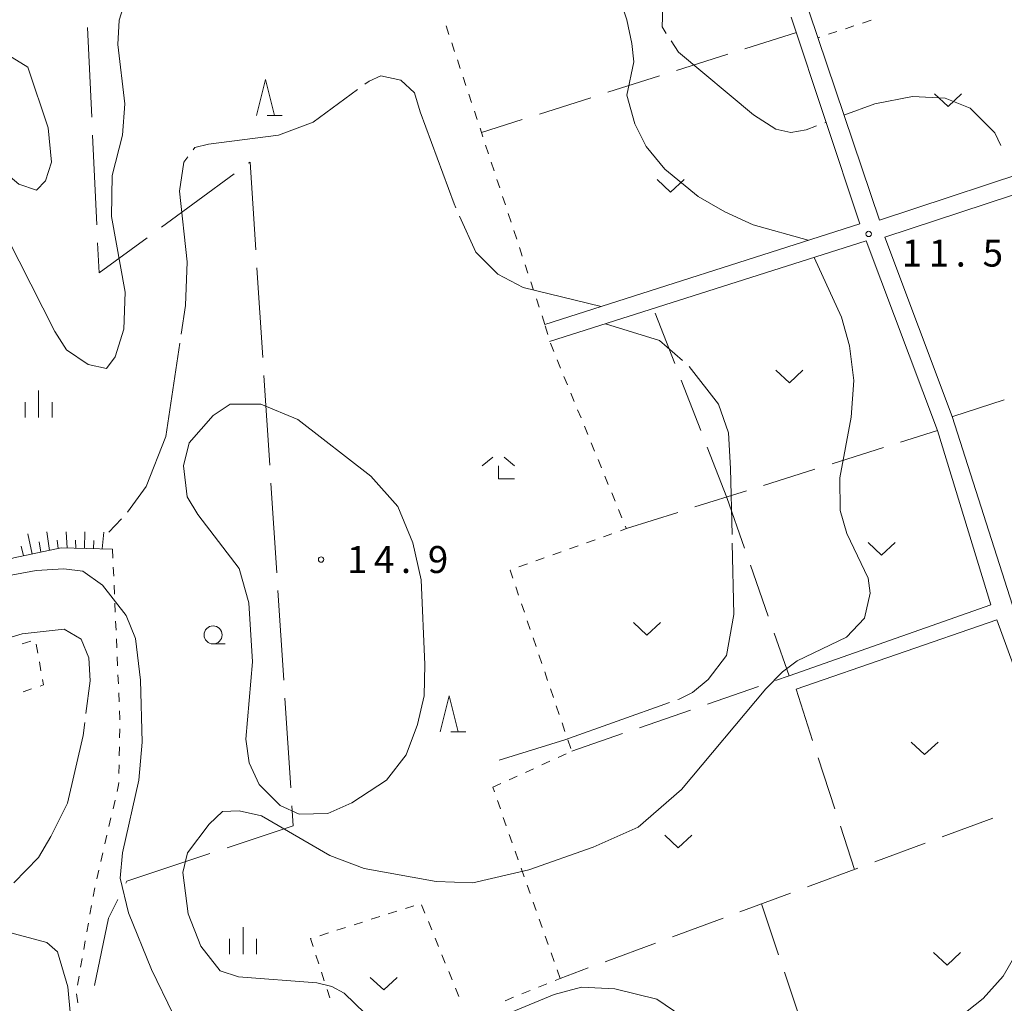
# Model space of a CAD drawing. Units: millimetres. Extents: x -76000 to -74000, y 39000 to 40500.
# Drawn here: x -75222 to -75085, y 39691 to 39828 of the extents above; entities that cross this region are included whole.
import ezdxf

# ---------------------------------------------------------------- set-up
doc = ezdxf.new("R2010")
doc.units = ezdxf.units.MM
for name, color, linetype, lineweight in [('110600_大字・町・丁目界', 7, 'Continuous', 20), ('210100_道路縁（街区線）', 7, 'Continuous', 15), ('610111_人工斜面(上)', 7, 'Continuous', 9), ('610199_人工斜面(中)', 7, 'Continuous', 9), ('630100_植生界', 7, 'Continuous', 9), ('630200_耕地界', 7, 'Continuous', 9), ('631300_畑', 7, 'Continuous', 9), ('633100_広葉樹林', 7, 'Continuous', 9), ('633200_針葉樹林', 7, 'Continuous', 9), ('633300_竹林', 7, 'Continuous', 9), ('633400_荒地', 7, 'Continuous', 9), ('710100_等高線（計曲線）', 7, 'Continuous', 20), ('710200_等高線（主曲線）', 7, 'Continuous', 9), ('710300_等高線（補助曲線）', 7, 'Continuous', 9), ('731200_図化機測定による標高点', 7, 'Continuous', 20), ('731207_図化機測定による標高点（注記）', 7, 'Continuous', 20)]:
    doc.layers.add(name, color=color, linetype=linetype, lineweight=lineweight)
doc.styles.add('Style-WORKING', font='txt')

msp = doc.modelspace()

# ---------------------------------------------------------------- linework, layer by layer
at = {"layer": '110600_大字・町・丁目界'}
for p, q in [((-75212.001, 39814.679), (-75212.588, 39827.165)), ((-75211.296, 39799.696), (-75211.883, 39812.182)), ((-75192.21, 39806.773), (-75202.285, 39799.374)), ((-75188.214, 39781.234), (-75189.025, 39793.708)), ((-75187.242, 39766.265), (-75188.052, 39778.739)), ((-75186.269, 39751.297), (-75187.079, 39763.771)), ((-75185.296, 39736.329), (-75186.107, 39748.802)), ((-75184.324, 39721.36), (-75185.134, 39733.834))]:
    msp.add_line(p, q, dxfattribs=at)
at = {"layer": '110600_大字・町・丁目界', "flags": 128}
for points in [[(-75189.187, 39796.202), (-75189.98, 39808.41), (-75190.195, 39808.252)], [(-75204.301, 39797.895), (-75210.98, 39792.99), (-75211.178, 39797.199)], [(-75193.181, 39713.004), (-75183.98, 39716.07), (-75184.162, 39718.865)], [(-75207.258, 39708.084), (-75207.12, 39708.36), (-75195.553, 39712.214)], [(-75211.607, 39693.852), (-75209.69, 39703.21), (-75208.374, 39705.847)]]:
    msp.add_lwpolyline(points, dxfattribs=at)
at = {"layer": '210100_道路縁（街区線）', "flags": 128}
for points in [[(-74978.68, 39847.6), (-74980.33, 39844.84), (-74983.77, 39842.46), (-75014.04, 39830.57), (-75052.98, 39816.65), (-75102.45, 39800.36), (-75112.21, 39829.34)], [(-75114.7, 39828.6), (-75105.15, 39799.85), (-75148.97, 39785.84)], [(-75015.6, 39713.38), (-75065.23, 39694.54), (-75083.57, 39745.6), (-75092.31, 39773.02), (-75101.67, 39797.98), (-75052.23, 39814.26), (-75033.41, 39760.79), (-75015.6, 39713.38)], [(-75148.31, 39783.47), (-75104.29, 39797.45), (-75094.38, 39771.06), (-75086.92, 39746.8), (-75115, 39736.93)], [(-75114.04, 39735.07), (-75086.12, 39744.73), (-75067.44, 39693.64), (-75100.12, 39681.59), (-75120.71, 39674.44), (-75153.48, 39662.77), (-75133.66, 39608.27), (-75188.01, 39588.35), (-75227.5, 39575.68)]]:
    msp.add_lwpolyline(points, dxfattribs=at)
at = {"layer": '610111_人工斜面(上)', "flags": 128}
msp.add_lwpolyline([(-75209.11, 39754.56), (-75216.23, 39754.73), (-75222.82, 39753.36), (-75228.84, 39751.5), (-75235.16, 39747.75), (-75248.5, 39738.23), (-75257.4, 39732.33), (-75272.77, 39725.34)], dxfattribs=at)
at = {"layer": '610199_人工斜面(中)', "flags": 128}
for points in [[(-75220.27, 39753.89), (-75220.9, 39756.68)], [(-75217.87, 39754.39), (-75218.24, 39757)], [(-75215.44, 39754.71), (-75215.58, 39756.98)], [(-75212.99, 39754.65), (-75212.94, 39756.97)], [(-75210.54, 39754.59), (-75210.3, 39756.95)], [(-75219.07, 39754.14), (-75219.33, 39755.57)], [(-75216.67, 39754.64), (-75216.79, 39755.81)], [(-75214.22, 39754.68), (-75214.24, 39755.83)], [(-75211.77, 39754.62), (-75211.7, 39755.79)], [(-75221.47, 39753.64), (-75221.82, 39754.98)]]:
    msp.add_lwpolyline(points, dxfattribs=at)
at = {"layer": '630100_植生界'}
for p, q in [((-75103.6, 39828.15), (-75104.788, 39827.759)), ((-75162.31, 39826.192), (-75162.702, 39827.379)), ((-75108.35, 39826.588), (-75109.538, 39826.198)), ((-75105.975, 39827.369), (-75107.163, 39826.978)), ((-75110.725, 39825.807), (-75110.99, 39825.72)), ((-75161.525, 39823.819), (-75161.917, 39825.005)), ((-75160.74, 39821.445), (-75161.133, 39822.632)), ((-75159.956, 39819.071), (-75160.348, 39820.258)), ((-75159.171, 39816.698), (-75159.563, 39817.884)), ((-75158.386, 39814.324), (-75158.779, 39815.511)), ((-75157.602, 39811.95), (-75157.994, 39813.137)), ((-75156.817, 39809.577), (-75157.209, 39810.763)), ((-75156.032, 39807.203), (-75156.425, 39808.39)), ((-75155.248, 39804.829), (-75155.64, 39806.016)), ((-75154.463, 39802.456), (-75154.855, 39803.642)), ((-75153.678, 39800.082), (-75154.07, 39801.269)), ((-75152.893, 39797.708), (-75153.286, 39798.895)), ((-75152.109, 39795.335), (-75152.501, 39796.521)), ((-75151.324, 39792.961), (-75151.716, 39794.148)), ((-75150.539, 39790.587), (-75150.932, 39791.774)), ((-75149.755, 39788.214), (-75150.147, 39789.4)), ((-75148.97, 39785.84), (-75149.362, 39787.027)), ((-75148.575, 39784.42), (-75148.91, 39785.624)), ((-75147.736, 39782.069), (-75148.21, 39783.226)), ((-75146.788, 39779.756), (-75147.262, 39780.912)), ((-75145.84, 39777.442), (-75146.314, 39778.599)), ((-75144.892, 39775.129), (-75145.366, 39776.286)), ((-75143.944, 39772.816), (-75144.418, 39773.972)), ((-75142.996, 39770.502), (-75143.47, 39771.659)), ((-75142.049, 39768.189), (-75142.523, 39769.346)), ((-75141.101, 39765.876), (-75141.575, 39767.032)), ((-75140.153, 39763.562), (-75140.627, 39764.719)), ((-75139.205, 39761.249), (-75139.679, 39762.406)), ((-75138.257, 39758.936), (-75138.731, 39760.092)), ((-75140.816, 39756.295), (-75139.639, 39756.715)), ((-75143.17, 39755.453), (-75141.993, 39755.874)), ((-75209.11, 39754.56), (-75209.056, 39753.311)), ((-75147.878, 39753.77), (-75146.701, 39754.191)), ((-75145.524, 39754.612), (-75144.347, 39755.033)), ((-75152.587, 39752.087), (-75151.41, 39752.508)), ((-75150.232, 39752.929), (-75149.055, 39753.35)), ((-75209.002, 39752.062), (-75208.948, 39750.813)), ((-75208.894, 39749.565), (-75208.84, 39748.316)), ((-75152.619, 39748.146), (-75153.021, 39749.33)), ((-75208.786, 39747.067), (-75208.732, 39745.818)), ((-75151.814, 39745.779), (-75152.217, 39746.963)), ((-75208.679, 39744.569), (-75208.625, 39743.32)), ((-75151.01, 39743.412), (-75151.412, 39744.596)), ((-75221.661, 39741.391), (-75220.463, 39741.747)), ((-75208.571, 39742.072), (-75208.517, 39740.823)), ((-75150.205, 39741.045), (-75150.607, 39742.229)), ((-75219.739, 39741.33), (-75219.512, 39740.1)), ((-75219.285, 39738.871), (-75219.058, 39737.642)), ((-75208.463, 39739.574), (-75208.409, 39738.325)), ((-75149.4, 39738.678), (-75149.803, 39739.862)), ((-75148.596, 39736.311), (-75148.998, 39737.495)), ((-75208.355, 39737.076), (-75208.301, 39735.827)), ((-75220.377, 39735.119), (-75221.558, 39734.709)), ((-75147.791, 39733.944), (-75148.193, 39735.128)), ((-75208.247, 39734.579), (-75208.193, 39733.33)), ((-75146.986, 39731.577), (-75147.389, 39732.761)), ((-75208.115, 39729.582), (-75208.138, 39728.332)), ((-75146.182, 39729.21), (-75146.584, 39730.394)), ((-75145.377, 39726.843), (-75145.779, 39728.027)), ((-75208.161, 39727.083), (-75208.185, 39725.833)), ((-75149.403, 39724.546), (-75148.266, 39725.064)), ((-75147.128, 39725.581), (-75145.99, 39726.099)), ((-75208.208, 39724.583), (-75208.231, 39723.333)), ((-75151.679, 39723.511), (-75150.541, 39724.028)), ((-75153.954, 39722.475), (-75152.817, 39722.993)), ((-75156.23, 39721.44), (-75155.092, 39721.958)), ((-75155.998, 39720.784), (-75156.23, 39721.44)), ((-75208.755, 39719.641), (-75209.039, 39718.423)), ((-75155.167, 39718.426), (-75155.583, 39719.605)), ((-75209.324, 39717.206), (-75209.608, 39715.989)), ((-75154.335, 39716.068), (-75154.751, 39717.247)), ((-75209.892, 39714.772), (-75210.177, 39713.554)), ((-75153.503, 39713.711), (-75153.919, 39714.89)), ((-75210.461, 39712.337), (-75210.745, 39711.12)), ((-75152.672, 39711.353), (-75153.088, 39712.532)), ((-75151.84, 39708.996), (-75152.256, 39710.174)), ((-75211.03, 39709.903), (-75211.314, 39708.686)), ((-75211.592, 39707.467), (-75211.809, 39706.236)), ((-75151.008, 39706.638), (-75151.424, 39707.817)), ((-75212.027, 39705.005), (-75212.245, 39703.774)), ((-75168.37, 39704.587), (-75167.18, 39704.967)), ((-75166.117, 39705.075), (-75165.646, 39703.917)), ((-75150.177, 39704.28), (-75150.593, 39705.459)), ((-75173.134, 39703.067), (-75171.943, 39703.447)), ((-75170.752, 39703.827), (-75169.561, 39704.207)), ((-75212.462, 39702.543), (-75212.68, 39701.312)), ((-75177.897, 39701.546), (-75176.706, 39701.926)), ((-75175.515, 39702.306), (-75174.324, 39702.687)), ((-75165.175, 39702.759), (-75164.704, 39701.601)), ((-75149.345, 39701.923), (-75149.761, 39703.102)), ((-75180.278, 39700.786), (-75179.088, 39701.166)), ((-75164.233, 39700.443), (-75163.762, 39699.285)), ((-75148.513, 39699.565), (-75148.929, 39700.744)), ((-75212.898, 39700.082), (-75213.115, 39698.851)), ((-75180.425, 39696.892), (-75180.808, 39698.081)), ((-75163.291, 39698.127), (-75162.82, 39696.97)), ((-75147.682, 39697.208), (-75148.098, 39698.386)), ((-75213.333, 39697.62), (-75213.551, 39696.389)), ((-75213.768, 39695.158), (-75213.986, 39693.927)), ((-75179.657, 39694.512), (-75180.041, 39695.702)), ((-75162.349, 39695.812), (-75161.878, 39694.654)), ((-75146.85, 39694.85), (-75147.266, 39696.029)), ((-75149.844, 39693.63), (-75148.686, 39694.102)), ((-75147.528, 39694.574), (-75146.85, 39694.85)), ((-75214.111, 39692.694), (-75213.953, 39691.454)), ((-75178.89, 39692.133), (-75179.273, 39693.323)), ((-75161.407, 39693.496), (-75160.936, 39692.338)), ((-75154.474, 39691.744), (-75153.316, 39692.216)), ((-75152.159, 39692.687), (-75151.001, 39693.159))]:
    msp.add_line(p, q, dxfattribs=at)
at = {"layer": '630100_植生界', "flags": 128}
for points in [[(-75138.462, 39757.136), (-75137.64, 39757.43), (-75137.783, 39757.779)], [(-75153.424, 39750.513), (-75153.81, 39751.65), (-75153.764, 39751.667)], [(-75218.832, 39736.413), (-75218.7, 39735.7), (-75219.196, 39735.528)], [(-75208.139, 39732.081), (-75208.09, 39730.94), (-75208.092, 39730.832)], [(-75208.254, 39722.084), (-75208.26, 39721.76), (-75208.471, 39720.858)], [(-75181.192, 39699.271), (-75181.55, 39700.38), (-75181.469, 39700.406)]]:
    msp.add_lwpolyline(points, dxfattribs=at)
at = {"layer": '630200_耕地界'}
for p, q in [((-75113.99, 39826.47), (-75121.137, 39824.197)), ((-75123.52, 39823.44), (-75130.667, 39821.167)), ((-75133.05, 39820.41), (-75140.197, 39818.137)), ((-75142.58, 39817.38), (-75149.727, 39815.107)), ((-75152.109, 39814.349), (-75157.8, 39812.54)), ((-75130.898, 39780.418), (-75133.609, 39787.411)), ((-75127.284, 39771.094), (-75129.995, 39778.087)), ((-75085.1, 39775.338), (-75092.24, 39773.042)), ((-75099.489, 39769.45), (-75094.38, 39771.06)), ((-75123.67, 39761.77), (-75126.381, 39768.763)), ((-75109.027, 39766.445), (-75101.873, 39768.699)), ((-75118.564, 39763.44), (-75111.411, 39765.694)), ((-75128.102, 39760.435), (-75120.949, 39762.689)), ((-75123.67, 39761.77), (-75121.198, 39754.689)), ((-75137.64, 39757.43), (-75130.487, 39759.684)), ((-75120.375, 39752.329), (-75117.903, 39745.248)), ((-75117.079, 39742.887), (-75115, 39736.93)), ((-75116.897, 39736.272), (-75115, 39736.93)), ((-75126.345, 39732.995), (-75119.259, 39735.453)), ((-75114.04, 39735.07), (-75111.726, 39727.936)), ((-75135.792, 39729.717), (-75128.707, 39732.175)), ((-75145.24, 39726.44), (-75138.154, 39728.898)), ((-75110.954, 39725.558), (-75108.64, 39718.424)), ((-75086.677, 39717.137), (-75093.711, 39714.532)), ((-75107.868, 39716.046), (-75105.91, 39710.01)), ((-75096.055, 39713.664), (-75103.088, 39711.059)), ((-75105.432, 39710.19), (-75112.465, 39707.585)), ((-75114.81, 39706.717), (-75121.843, 39704.112)), ((-75118.84, 39705.22), (-75116.458, 39698.108)), ((-75124.187, 39703.244), (-75131.22, 39700.639)), ((-75133.565, 39699.771), (-75140.598, 39697.166)), ((-75142.942, 39696.297), (-75146.85, 39694.85)), ((-75115.664, 39695.738), (-75113.282, 39688.626))]:
    msp.add_line(p, q, dxfattribs=at)
at = {"layer": '631300_畑', "flags": 128}
for points in [[(-75094.764, 39817.92), (-75092.889, 39816.17), (-75091.014, 39817.92)], [(-75133.35, 39805.979), (-75131.475, 39804.229), (-75129.6, 39805.979)], [(-75116.825, 39779.455), (-75114.95, 39777.705), (-75113.075, 39779.455)], [(-75104.015, 39755.485), (-75102.14, 39753.735), (-75100.265, 39755.485)], [(-75136.655, 39744.345), (-75134.78, 39742.595), (-75132.905, 39744.345)], [(-75098.025, 39727.735), (-75096.15, 39725.985), (-75094.275, 39727.735)], [(-75132.295, 39714.775), (-75130.42, 39713.025), (-75128.545, 39714.775)], [(-75094.895, 39698.445), (-75093.02, 39696.695), (-75091.145, 39698.445)], [(-75173.255, 39694.995), (-75171.38, 39693.245), (-75169.505, 39694.995)]]:
    msp.add_lwpolyline(points, dxfattribs=at)
at = {"layer": '633100_広葉樹林'}
msp.add_line((-75195.12, 39741.39), (-75193.453, 39741.39), dxfattribs=at)
msp.add_circle((-75195.12, 39742.64), 1.249875, dxfattribs=at)
at = {"layer": '633200_針葉樹林'}
for p, q in [((-75187.602, 39814.92), (-75185.518, 39814.92)), ((-75162.072, 39729.17), (-75159.988, 39729.17))]:
    msp.add_line(p, q, dxfattribs=at)
at = {"layer": '633200_針葉樹林', "flags": 128}
for points in [[(-75189.06, 39814.92), (-75187.81, 39819.92), (-75186.56, 39814.92)], [(-75163.53, 39729.17), (-75162.28, 39734.17), (-75161.03, 39729.17)]]:
    msp.add_lwpolyline(points, dxfattribs=at)
at = {"layer": '633300_竹林'}
for p, q in [((-75156.227, 39767.35), (-75157.69, 39766.15)), ((-75155.44, 39764.35), (-75155.44, 39766.15)), ((-75154.653, 39767.35), (-75153.19, 39766.15)), ((-75155.44, 39764.35), (-75153.19, 39764.35))]:
    msp.add_line(p, q, dxfattribs=at)
at = {"layer": '633400_荒地'}
for p, q in [((-75219.4, 39772.905), (-75219.4, 39776.655)), ((-75221.274, 39772.905), (-75221.274, 39775.005)), ((-75217.524, 39772.905), (-75217.524, 39775.005)), ((-75190.95, 39698.235), (-75190.95, 39701.985)), ((-75192.824, 39698.235), (-75192.824, 39700.335)), ((-75189.074, 39698.235), (-75189.074, 39700.335))]:
    msp.add_line(p, q, dxfattribs=at)
at = {"layer": '710100_等高線（計曲線）', "flags": 128}
msp.add_lwpolyline([(-75230.18, 39822.51), (-75226.61, 39823.04), (-75223.06, 39822.99), (-75220.88, 39821.61), (-75218.07, 39813.18), (-75217.62, 39808.39), (-75218.41, 39805.81), (-75219.68, 39804.51), (-75222.12, 39805.37), (-75224.9, 39807.66), (-75226.88, 39808.29), (-75230.37, 39808.63)], dxfattribs=at)
at = {"layer": '710200_等高線（主曲線）', "flags": 128}
for points in [[(-75163.22, 39847.6), (-75168.51, 39845.69), (-75204.65, 39833.23), (-75206.31, 39832.14), (-75207.45, 39830.51), (-75208.2, 39828.15), (-75208.35, 39824.8), (-75207.4, 39816.51), (-75207.73, 39812.16), (-75209.16, 39806.56), (-75209.24, 39800.86), (-75207.33, 39790.32), (-75207.52, 39785.18), (-75208.72, 39781.32), (-75209.96, 39779.68), (-75212.5, 39780.25), (-75215.5, 39782.31), (-75217.12, 39784.86), (-75225.48, 39801.24), (-75227.93, 39803.9), (-75230.38, 39804.11), (-75242.02, 39801.75)], [(-75112.34, 39797.55), (-75119.98, 39799.71), (-75123.94, 39801.5), (-75127.66, 39803.61), (-75132.28, 39807.42), (-75134.88, 39810.57), (-75136.45, 39813.72), (-75137.57, 39817.72), (-75136.6, 39822.39), (-75136.88, 39824.92), (-75137.56, 39828.23), (-75138.77, 39831.92), (-75144.96, 39847.35), (-75145.1, 39847.6)], [(-75172.52, 39688.56), (-75176.9, 39692.78), (-75178.59, 39693.72), (-75180.68, 39694.21), (-75191.59, 39695.08), (-75194.13, 39695.92), (-75196.81, 39699.32), (-75198.6, 39703.82), (-75199.31, 39709.57), (-75198.69, 39712.31), (-75195.68, 39716.31), (-75193.82, 39718.05), (-75191.51, 39718.16), (-75188.38, 39717.47), (-75178.87, 39711.96), (-75174.09, 39710.12), (-75164.08, 39708.31), (-75159, 39708.14), (-75151.19, 39709.93), (-75142.25, 39713.12), (-75135.99, 39715.9), (-75129.96, 39721.12), (-75118.26, 39735.14), (-75115.94, 39737.52), (-75113.9, 39739.03), (-75107.02, 39742.31), (-75104.52, 39744.98), (-75103.73, 39748.45), (-75104.01, 39750.52), (-75106.96, 39756.76), (-75107.9, 39759.96), (-75107.94, 39764.47), (-75106.37, 39772.95), (-75106.01, 39778.01), (-75106.62, 39782.87), (-75107.71, 39786.84), (-75111.5, 39795.16)], [(-75183.34, 39772.62), (-75173.17, 39764.7), (-75169.42, 39760.51), (-75167.34, 39755.47), (-75166.2, 39750.28), (-75165.65, 39738.51), (-75165.76, 39734.18), (-75166.68, 39730.19), (-75168.28, 39725.97), (-75171.01, 39722.41), (-75175.8, 39719.29), (-75179.18, 39717.81), (-75183.16, 39717.7), (-75185.81, 39718.9), (-75188.7, 39721.81), (-75190.08, 39724.86), (-75190.58, 39728.13), (-75189.63, 39738.89), (-75190.13, 39747.1), (-75191.5, 39751.9), (-75197.25, 39759.39), (-75198.71, 39761.84), (-75199.24, 39766.17), (-75198.44, 39769.38), (-75195.09, 39773.15), (-75192.76, 39774.76), (-75188.49, 39774.72), (-75183.34, 39772.62)], [(-75225.23, 39750.56), (-75219.75, 39751.6), (-75215.86, 39751.82), (-75213.23, 39751.5), (-75210.51, 39749.54), (-75207.2, 39745.36), (-75205.93, 39742.13), (-75205.24, 39736.32), (-75204.98, 39727.7), (-75205.46, 39722.45), (-75207.73, 39712.31), (-75208.06, 39708.79), (-75206.87, 39703.96), (-75203.69, 39696.07), (-75197.65, 39683.66)], [(-75076.14, 39717.42), (-75081.52, 39701.59), (-75085.23, 39695.16), (-75088.01, 39692.03), (-75091.36, 39689.42)], [(-75128.61, 39688.7), (-75133.4, 39691.97), (-75139.23, 39693.42), (-75143.87, 39693.65), (-75147.7, 39692.61), (-75157.9, 39688.38)]]:
    msp.add_lwpolyline(points, dxfattribs=at)
at = {"layer": '710300_等高線（補助曲線）'}
for p, q in [((-75110.015, 39813.893), (-75109.84, 39813.96)), ((-75207.84, 39758.804), (-75209.6, 39756.95))]:
    msp.add_line(p, q, dxfattribs=at)
at = {"layer": '710300_等高線（補助曲線）', "flags": 128}
for points in [[(-75128.8, 39847.6), (-75126.38, 39845.18), (-75125.31, 39842.42), (-75125.34, 39840.83), (-75125.96, 39838.82), (-75130.88, 39833.06), (-75132.57, 39829.97), (-75132.67, 39827.24), (-75132.078, 39826.319)], [(-75131.402, 39825.268), (-75130.4, 39823.71), (-75119.93, 39815), (-75116.86, 39812.99), (-75114.78, 39812.53), (-75112.63, 39812.9), (-75111.184, 39813.45)], [(-75161.343, 39802.051), (-75161.59, 39802.6), (-75166.34, 39815.42), (-75167.1, 39818.04), (-75169, 39819.84), (-75171.78, 39820.44), (-75173.43, 39819.69), (-75174.012, 39819.26)], [(-75175.018, 39818.517), (-75181.19, 39813.96), (-75186, 39812.15), (-75195.77, 39810.9), (-75197.67, 39810.43), (-75197.901, 39810.126)], [(-75107.37, 39814.96), (-75103.07, 39816.52), (-75097.85, 39817.53), (-75093.3, 39817.32), (-75089.8, 39815.92), (-75086.4, 39812.5), (-75085.566, 39810.724)], [(-75198.657, 39809.131), (-75199.19, 39808.43), (-75199.78, 39804.38), (-75198.72, 39794.56), (-75198.95, 39788.45), (-75199.548, 39784.459)], [(-75141.12, 39788.35), (-75151.98, 39790.95), (-75155.52, 39792.84), (-75158.56, 39795.87), (-75160.829, 39800.911)], [(-75129.829, 39780.831), (-75133.01, 39783.62), (-75140.55, 39785.93)], [(-75199.733, 39783.223), (-75201.68, 39770.22), (-75204.41, 39763.29), (-75207.009, 39759.735)], [(-75122.936, 39756.63), (-75123.13, 39765.79), (-75123.44, 39770.75), (-75124.83, 39774.72), (-75128.915, 39779.982)], [(-75130.478, 39733.633), (-75130.29, 39733.7), (-75128.46, 39734.62), (-75126.25, 39736.42), (-75123.71, 39739.79), (-75122.7, 39745.46), (-75122.91, 39755.38)], [(-75212.799, 39731.704), (-75212.22, 39736.25), (-75212.42, 39739.47), (-75213.47, 39742.03), (-75215.85, 39743.42), (-75221.67, 39742.8), (-75226.5, 39741.36), (-75227.224, 39741.084)], [(-75155.34, 39725.23), (-75146.19, 39728.02), (-75131.655, 39733.212)], [(-75222.831, 39708.124), (-75219.41, 39711.68), (-75217.7, 39714.57), (-75215.37, 39719.24), (-75213.19, 39728.64), (-75212.958, 39730.464)], [(-75214.96, 39689.66), (-75215.33, 39693.66), (-75216.74, 39698.55), (-75218.25, 39699.84), (-75224.65, 39701.57), (-75226.08, 39702.49), (-75225.74, 39705.1), (-75223.698, 39707.223)]]:
    msp.add_lwpolyline(points, dxfattribs=at)
at = {"layer": '731200_図化機測定による標高点'}
for centre in [(-75103.93, 39798.42), (-75180.1, 39753.12)]:
    msp.add_circle(centre, 0.375, dxfattribs=at)

# ---------------------------------------------------------------- texts
at = {"layer": '731207_図化機測定による標高点（注記）', "style": 'Style-WORKING'}
for s, p in [('1', (-75099.33, 39793.88)), ('1', (-75095.58, 39793.88)), ('5', (-75088.08, 39793.88)), ('.', (-75091.83, 39793.88)), ('1', (-75176.5, 39751.25)), ('4', (-75172.75, 39751.25)), ('9', (-75165.25, 39751.25)), ('.', (-75169, 39751.25))]:
    msp.add_text(s, height=3.75, dxfattribs=at).set_placement(p)

doc.saveas('drawing.dxf')
